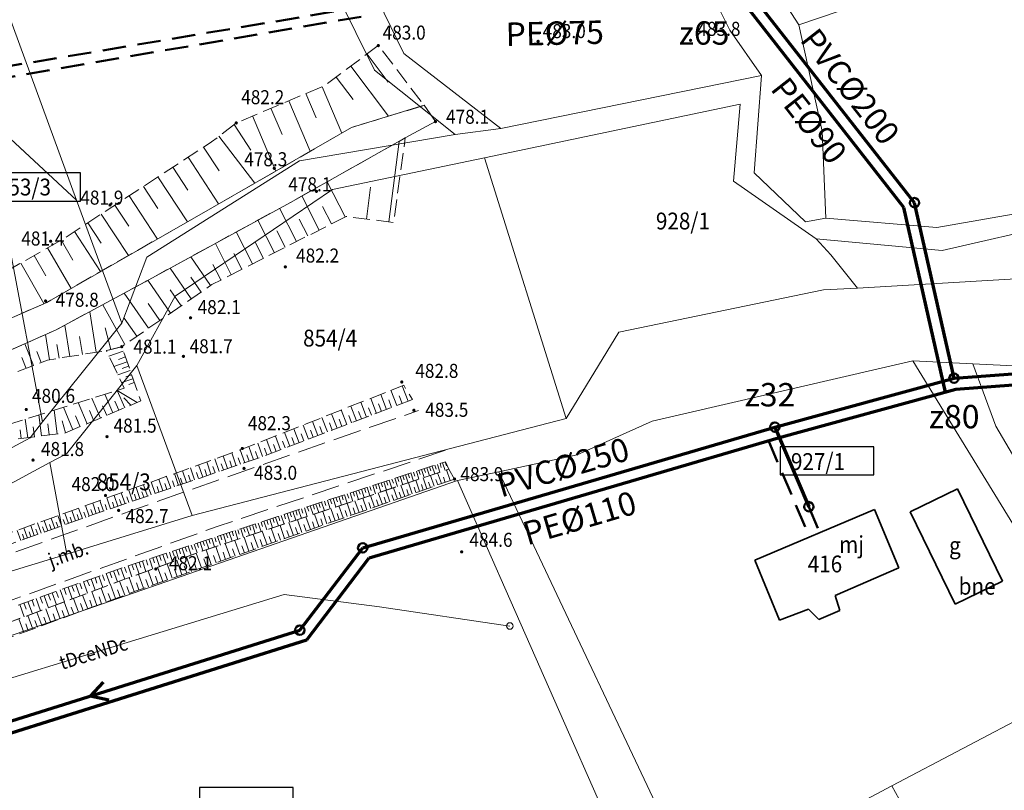
# Model space of a CAD drawing. Extents: x 6599000 to 6602159, y 5509631 to 5511240.
# Drawn here: x 6600242 to 6600348, y 5510581 to 5510664 of the extents above; entities that cross this region are included whole.
import ezdxf
from ezdxf.enums import TextEntityAlignment as Align

# ---------------------------------------------------------------- set-up
doc = ezdxf.new("R2010")
doc.units = 0
doc.header["$MEASUREMENT"] = 0
for name, pattern in [('219-1000', [0]), ('DASHED', [0.75, 0.5, -0.25]), ('mz1.8_0.7', [2.5, 1.8, -0.7]), ('mz3.0_1.0', [4, 3, -1])]:
    doc.linetypes.add(name, pattern=pattern)
doc.layers.get('0').update_dxf_attribs({"color": 2, "linetype": 'CONTINUOUS', "lineweight": 5})
for name, color, linetype in [('000 Inne (niezydentyfikowane)', 7, 'CONTINUOUS'), ('211-Nr działki', 7, 'CONTINUOUS'), ('219-Linia granicy', 7, 'CONTINUOUS'), ('312-Budynek (powierzchnia)', 7, 'CONTINUOUS'), ('312-Numer ewidencyjny budynku', 7, 'CONTINUOUS'), ('312-Numer ewidencyjny budynku-Atr117', 7, 'CONTINUOUS'), ('jezdnia (powierzchnia)', 7, 'CONTINUOUS'), ('jezdnia (powierzchnia)-Atr17', 7, 'CONTINUOUS'), ('przewód elektroenergetyczny (linia)-SEPOD', 7, 'CONTINUOUS'), ('przewód elektroenergetyczny (linia)-SEPOD-Atr1', 7, 'CONTINUOUS'), ('przewód telekomunikacyjny (linia)-STPOD', 7, 'CONTINUOUS'), ('przewód telekomunikacyjny (linia)-STPOD-Atr1', 7, 'CONTINUOUS'), ('punkt wysokościowy naturalny', 7, 'CONTINUOUS'), ('punkt wysokościowy naturalny-Atr2', 7, 'CONTINUOUS'), ('rów przydrożny (powierzchnia)', 7, 'CONTINUOUS'), ('skarpa nieumocniona (powierzchnia)', 7, 'CONTINUOUS'), ('słup (punkt)', 7, 'CONTINUOUS')]:
    doc.layers.add(name, color=color, linetype=linetype)
for name, color, linetype, lineweight in [('SANITARNE-KANALIZACJA SANITARNA', 34, 'CONTINUOUS', 70), ('SANITARNE-KANALIZACJA SANITARNA 160', 34, 'CONTINUOUS', 70), ('SANITARNE-KANALIZACJA SANITARNA 200', 34, 'CONTINUOUS', 70), ('SANITARNE-KANALIZACJA SANITARNA 250', 34, 'CONTINUOUS', 70), ('SANITARNE-KANALIZACJA SANITARNA PRZYŁĄCZA 160', 220, 'DASHED', 50), ('SANITARNE-KANALIZACJA SANITARNA PRZYŁĄCZA 200', 220, 'DASHED', 50), ('SANITARNE-KANALIZACJA SANITARNA STUDZIENKI 1000', 38, 'CONTINUOUS', 50), ('SANITARNE-KANALIZACJA SANITARNA STUDZIENKI 400', 38, 'CONTINUOUS', 50), ('SANITARNE-OPIS EWID NR', 7, 'CONTINUOUS', 9), ('SANITARNE-WODOCIĄG 110', 5, 'CONTINUOUS', 70), ('SANITARNE-WODOCIĄG 75', 5, 'CONTINUOUS', 70), ('SANITARNE-WODOCIĄG 90', 5, 'CONTINUOUS', 70), ('SANITARNE-WODOCIĄG PRZYŁĄCZA 40', 4, 'DASHED', 50), ('SANITARNE-WODOCIĄG PRZYŁĄCZA 63', 4, 'DASHED', 50), ('SANITARNE-ZASUWY 32', 5, 'CONTINUOUS', 70), ('SANITARNE-ZASUWY 65', 5, 'CONTINUOUS', 70), ('SANITARNE-ZASUWY 80', 5, 'CONTINUOUS', 70)]:
    doc.layers.add(name, color=color, linetype=linetype, lineweight=lineweight)
doc.styles.add('Annotative', font='ARIAL.TTF')
doc.styles.get("Standard").update_dxf_attribs({"font": 'txt', "width": 0.75})

# ---------------------------------------------------------------- blocks, each defined once
blk = doc.blocks.new('PW01')
at = {"linetype": 'Continuous', "lineweight": 13}
h = blk.add_hatch(color=0, dxfattribs=at)
edge = h.paths.add_edge_path()
edge.add_arc((0, 0), 0.18, 0, 360)
blk = doc.blocks.new('SM04')
at = {"color": 0, "linetype": 'Continuous', "lineweight": 13}
blk.add_circle((0, 0), 0.35, dxfattribs=at)

msp = doc.modelspace()

# ---------------------------------------------------------------- linework, layer by layer
at = {"layer": '000 Inne (niezydentyfikowane)', "color": 7, "linetype": 'Continuous', "lineweight": 18, "flags": 128}
for points in [[(6600279.5, 5510659.91), (6600281.74, 5510656.92)], [(6600277.77, 5510658.62), (6600281.78, 5510653.26)], [(6600276.21, 5510657.45), (6600278, 5510655.05)], [(6600274.71, 5510656.42), (6600276.8, 5510651.47)], [(6600271.14, 5510654.92), (6600273.42, 5510649.52)], [(6600272.96, 5510655.69), (6600274.06, 5510653.1)], [(6600269.24, 5510654.12), (6600270.43, 5510651.3)], [(6600267.28, 5510653.29), (6600269.75, 5510647.41)], [(6600265.32, 5510652.39), (6600267.08, 5510649.64)], [(6600263.68, 5510651.12), (6600267.52, 5510646.12)], [(6600262.04, 5510649.96), (6600263.7, 5510647.42)], [(6600281.83, 5510641.98), (6600282.92, 5510650.57)], [(6600260.38, 5510648.88), (6600263.65, 5510643.89)], [(6600258.76, 5510647.82), (6600260.36, 5510645.37)], [(6600257.17, 5510646.78), (6600260.31, 5510641.98)], [(6600255.61, 5510645.76), (6600257.15, 5510643.41)], [(6600277.15, 5510642.51), (6600275.24, 5510646.26)], [(6600279.44, 5510642.28), (6600279.87, 5510645.69)], [(6600254.08, 5510644.76), (6600257.11, 5510640.14)], [(6600274.4, 5510641.11), (6600272.55, 5510644.76)], [(6600252.58, 5510643.78), (6600254.07, 5510641.51)], [(6600271.97, 5510639.87), (6600270.16, 5510643.43)], [(6600275.69, 5510641.77), (6600274.75, 5510643.62)], [(6600251.11, 5510642.81), (6600254.02, 5510638.37)], [(6600249.67, 5510641.87), (6600251.09, 5510639.69)], [(6600269.6, 5510638.67), (6600267.83, 5510642.15)], [(6600273.17, 5510640.49), (6600272.26, 5510642.28)], [(6600248.25, 5510640.94), (6600251.05, 5510636.67)], [(6600267.28, 5510637.49), (6600265.54, 5510640.91)], [(6600270.77, 5510639.27), (6600269.88, 5510641.03)], [(6600245.39, 5510639.21), (6600247.89, 5510634.86)], [(6600246.84, 5510640.05), (6600248.09, 5510637.87)], [(6600265, 5510636.33), (6600263.3, 5510639.68)], [(6600268.43, 5510638.08), (6600267.55, 5510639.8)], [(6600243.94, 5510638.38), (6600245.19, 5510636.21)], [(6600262.79, 5510635.18), (6600260.67, 5510638.24)], [(6600266.13, 5510636.91), (6600265.28, 5510638.6)], [(6600242.52, 5510637.57), (6600245, 5510633.24)], [(6600263.88, 5510635.77), (6600263.04, 5510637.42)], [(6600260.72, 5510633.75), (6600258.46, 5510637.03)], [(6600261.77, 5510634.48), (6600260.67, 5510636.06)], [(6600258.52, 5510632.24), (6600256.1, 5510635.74)], [(6600256.17, 5510630.61), (6600253.57, 5510634.37)], [(6600259.64, 5510633.01), (6600258.47, 5510634.7)], [(6600253.64, 5510628.87), (6600251.27, 5510633.13)], [(6600257.36, 5510631.44), (6600256.11, 5510633.25)], [(6600250.57, 5510628.05), (6600249.88, 5510632.38)], [(6600247.77, 5510627.6), (6600247.24, 5510630.95)], [(6600254.93, 5510629.75), (6600253.58, 5510631.7)], [(6600245.58, 5510627.25), (6600245.15, 5510629.93)], [(6600249.1, 5510627.81), (6600248.79, 5510629.72)], [(6600252.14, 5510628.34), (6600251.55, 5510630.65)], [(6600243.88, 5510626.64), (6600242.97, 5510628.96)], [(6600246.61, 5510627.42), (6600246.37, 5510628.89)], [(6600244.69, 5510626.95), (6600244.23, 5510628.13)], [(6600253.47, 5510628.17), (6600251.94, 5510627.63)], [(6600243.1, 5510626.33), (6600242.65, 5510627.48)], [(6600253.87, 5510627.03), (6600252.47, 5510626.54)], [(6600253.69, 5510627.55), (6600252.96, 5510627.29)], [(6600254.04, 5510626.55), (6600253.36, 5510626.31)], [(6600254.2, 5510626.09), (6600252.9, 5510625.63)], [(6600254.35, 5510625.65), (6600253.73, 5510625.43)], [(6600254.5, 5510625.22), (6600253.3, 5510624.8)], [(6600254.64, 5510624.82), (6600254.06, 5510624.61)], [(6600283.88, 5510622.81), (6600283.26, 5510624.46)], [(6600252.35, 5510621.58), (6600251.51, 5510623.56)], [(6600254.95, 5510622.69), (6600252.8, 5510623.97)], [(6600253.62, 5510622.12), (6600252.8, 5510623.97)], [(6600281.57, 5510621.93), (6600280.96, 5510623.55)], [(6600282.67, 5510622.35), (6600282.05, 5510623.98)], [(6600283.24, 5510622.57), (6600282.93, 5510623.39)], [(6600249.61, 5510620.41), (6600248.64, 5510622.67)], [(6600251.02, 5510621.01), (6600250.12, 5510623.13)], [(6600251.7, 5510621.3), (6600251.26, 5510622.33)], [(6600252.99, 5510621.85), (6600252.58, 5510622.81)], [(6600254.28, 5510622.4), (6600253.54, 5510623.19)], [(6600279.43, 5510621.12), (6600278.83, 5510622.7)], [(6600280.5, 5510621.52), (6600279.89, 5510623.12)], [(6600281.03, 5510621.73), (6600280.73, 5510622.53)], [(6600282.12, 5510622.14), (6600281.81, 5510622.95)], [(6600244.75, 5510619.11), (6600244.46, 5510621.36)], [(6600246.42, 5510619.32), (6600246.1, 5510621.87)], [(6600248.09, 5510619.76), (6600247.07, 5510622.17)], [(6600250.33, 5510620.72), (6600249.86, 5510621.81)], [(6600276.29, 5510619.93), (6600275.7, 5510621.47)], [(6600277.33, 5510620.32), (6600276.74, 5510621.88)], [(6600277.85, 5510620.52), (6600277.55, 5510621.3)], [(6600278.37, 5510620.72), (6600277.78, 5510622.29)], [(6600278.9, 5510620.92), (6600278.6, 5510621.71)], [(6600279.96, 5510621.32), (6600279.66, 5510622.12)], [(6600243.26, 5510618.92), (6600243.01, 5510620.9)], [(6600245.56, 5510619.21), (6600245.41, 5510620.41)], [(6600247.3, 5510619.43), (6600246.95, 5510620.73)], [(6600248.86, 5510620.09), (6600248.36, 5510621.26)], [(6600273.24, 5510618.76), (6600272.67, 5510620.26)], [(6600274.25, 5510619.15), (6600273.67, 5510620.66)], [(6600275.26, 5510619.54), (6600274.68, 5510621.06)], [(6600275.78, 5510619.73), (6600275.48, 5510620.5)], [(6600276.81, 5510620.12), (6600276.51, 5510620.9)], [(6600242.58, 5510618.84), (6600242.47, 5510619.77)], [(6600243.98, 5510619.01), (6600243.85, 5510620.07)], [(6600271.25, 5510618.01), (6600270.69, 5510619.48)], [(6600272.24, 5510618.38), (6600271.67, 5510619.87)], [(6600272.74, 5510618.57), (6600272.45, 5510619.32)], [(6600273.74, 5510618.96), (6600273.45, 5510619.71)], [(6600274.75, 5510619.34), (6600274.46, 5510620.1)], [(6600268.33, 5510616.9), (6600267.83, 5510618.35)], [(6600269.3, 5510617.27), (6600268.75, 5510618.71)], [(6600269.78, 5510617.45), (6600269.5, 5510618.18)], [(6600270.27, 5510617.64), (6600269.71, 5510619.09)], [(6600270.76, 5510617.82), (6600270.48, 5510618.55)], [(6600271.74, 5510618.2), (6600271.46, 5510618.94)], [(6600265.52, 5510615.93), (6600265.05, 5510617.3)], [(6600266.44, 5510616.25), (6600265.96, 5510617.63)], [(6600266.9, 5510616.41), (6600266.66, 5510617.1)], [(6600267.37, 5510616.57), (6600266.89, 5510617.98)], [(6600267.85, 5510616.73), (6600267.6, 5510617.45)], [(6600268.81, 5510617.08), (6600268.54, 5510617.8)], [(6600262.83, 5510615.01), (6600262.38, 5510616.33)], [(6600263.72, 5510615.32), (6600263.26, 5510616.65)], [(6600264.16, 5510615.47), (6600263.93, 5510616.14)], [(6600264.61, 5510615.62), (6600264.15, 5510616.97)], [(6600265.06, 5510615.78), (6600264.83, 5510616.46)], [(6600265.98, 5510616.09), (6600265.74, 5510616.78)], [(6600287.01, 5510616.07), (6600287.28, 5510615.24)], [(6600287.29, 5510616.16), (6600287.42, 5510615.74)], [(6600287.57, 5510616.25), (6600287.84, 5510615.42)], [(6600287.84, 5510616.34), (6600287.98, 5510615.93)], [(6600259.37, 5510613.82), (6600258.94, 5510615.09)], [(6600260.22, 5510614.12), (6600259.78, 5510615.39)], [(6600261.08, 5510614.41), (6600260.64, 5510615.7)], [(6600261.51, 5510614.56), (6600261.29, 5510615.21)], [(6600261.95, 5510614.71), (6600261.5, 5510616.01)], [(6600262.39, 5510614.86), (6600262.16, 5510615.52)], [(6600263.27, 5510615.16), (6600263.04, 5510615.83)], [(6600283.9, 5510615.05), (6600284.04, 5510614.62)], [(6600284.19, 5510615.15), (6600284.47, 5510614.29)], [(6600284.47, 5510615.24), (6600284.61, 5510614.81)], [(6600284.76, 5510615.33), (6600285.04, 5510614.48)], [(6600285.04, 5510615.43), (6600285.18, 5510615)], [(6600285.32, 5510615.52), (6600285.6, 5510614.67)], [(6600285.61, 5510615.61), (6600285.75, 5510615.19)], [(6600285.89, 5510615.7), (6600286.16, 5510614.86)], [(6600286.17, 5510615.79), (6600286.31, 5510615.37)], [(6600286.45, 5510615.89), (6600286.73, 5510615.05)], [(6600286.73, 5510615.98), (6600286.87, 5510615.56)], [(6600287.43, 5510614.01), (6600287.03, 5510615.15)], [(6600288.37, 5510614.33), (6600287.97, 5510615.47)], [(6600256.87, 5510612.97), (6600256.45, 5510614.19)], [(6600257.7, 5510613.25), (6600257.27, 5510614.49)], [(6600258.11, 5510613.39), (6600257.9, 5510614.01)], [(6600258.53, 5510613.54), (6600258.1, 5510614.79)], [(6600258.95, 5510613.68), (6600258.73, 5510614.31)], [(6600259.79, 5510613.97), (6600259.58, 5510614.6)], [(6600260.65, 5510614.26), (6600260.43, 5510614.91)], [(6600280.69, 5510614.01), (6600280.98, 5510613.12)], [(6600280.99, 5510614.1), (6600281.13, 5510613.66)], [(6600281.28, 5510614.2), (6600281.57, 5510613.32)], [(6600281.58, 5510614.29), (6600281.72, 5510613.86)], [(6600281.87, 5510614.39), (6600282.16, 5510613.51)], [(6600282.16, 5510614.49), (6600282.31, 5510614.05)], [(6600282.45, 5510614.58), (6600282.74, 5510613.71)], [(6600282.75, 5510614.68), (6600282.89, 5510614.24)], [(6600283.03, 5510614.77), (6600283.32, 5510613.9)], [(6600283.32, 5510614.86), (6600283.46, 5510614.43)], [(6600283.61, 5510614.96), (6600283.89, 5510614.1)], [(6600284.33, 5510612.92), (6600283.91, 5510614.1)], [(6600285.11, 5510613.19), (6600284.7, 5510614.37)], [(6600285.5, 5510613.33), (6600285.3, 5510613.92)], [(6600285.89, 5510613.47), (6600285.48, 5510614.63)], [(6600286.28, 5510613.6), (6600286.07, 5510614.18)], [(6600286.66, 5510613.74), (6600286.26, 5510614.89)], [(6600287.05, 5510613.87), (6600286.84, 5510614.45)], [(6600287.85, 5510614.15), (6600287.65, 5510614.72)], [(6600253.66, 5510611.86), (6600253.26, 5510613.04)], [(6600254.45, 5510612.14), (6600254.05, 5510613.32)], [(6600254.85, 5510612.27), (6600254.65, 5510612.87)], [(6600255.25, 5510612.41), (6600254.84, 5510613.61)], [(6600255.65, 5510612.55), (6600255.45, 5510613.15)], [(6600256.06, 5510612.69), (6600255.64, 5510613.9)], [(6600256.46, 5510612.83), (6600256.25, 5510613.43)], [(6600257.28, 5510613.11), (6600257.07, 5510613.72)], [(6600277.39, 5510612.93), (6600277.54, 5510612.47)], [(6600277.7, 5510613.03), (6600277.99, 5510612.12)], [(6600278, 5510613.13), (6600278.15, 5510612.67)], [(6600278.3, 5510613.22), (6600278.6, 5510612.32)], [(6600278.6, 5510613.32), (6600278.75, 5510612.87)], [(6600278.91, 5510613.42), (6600279.2, 5510612.52)], [(6600279.21, 5510613.52), (6600279.35, 5510613.07)], [(6600279.51, 5510613.62), (6600279.8, 5510612.72)], [(6600279.8, 5510613.71), (6600279.95, 5510613.27)], [(6600280.1, 5510613.81), (6600280.39, 5510612.92)], [(6600280.4, 5510613.91), (6600280.54, 5510613.47)], [(6600281.13, 5510611.8), (6600280.7, 5510613.02)], [(6600281.94, 5510612.08), (6600281.51, 5510613.3)], [(6600282.74, 5510612.36), (6600282.32, 5510613.57)], [(6600283.14, 5510612.5), (6600282.93, 5510613.1)], [(6600283.54, 5510612.64), (6600283.12, 5510613.84)], [(6600283.93, 5510612.78), (6600283.73, 5510613.38)], [(6600284.72, 5510613.06), (6600284.52, 5510613.65)], [(6600250.59, 5510610.81), (6600250.2, 5510611.93)], [(6600251.34, 5510611.07), (6600250.95, 5510612.21)], [(6600252.11, 5510611.33), (6600251.71, 5510612.48)], [(6600252.49, 5510611.46), (6600252.3, 5510612.04)], [(6600252.88, 5510611.6), (6600252.48, 5510612.76)], [(6600253.27, 5510611.73), (6600253.07, 5510612.31)], [(6600254.06, 5510612), (6600253.85, 5510612.59)], [(6600274.04, 5510611.83), (6600274.34, 5510610.91)], [(6600274.35, 5510611.93), (6600274.5, 5510611.47)], [(6600274.65, 5510612.03), (6600274.95, 5510611.11)], [(6600274.96, 5510612.13), (6600275.11, 5510611.67)], [(6600275.26, 5510612.23), (6600275.56, 5510611.32)], [(6600275.57, 5510612.33), (6600275.72, 5510611.87)], [(6600275.87, 5510612.43), (6600276.17, 5510611.52)], [(6600276.18, 5510612.53), (6600276.33, 5510612.07)], [(6600276.48, 5510612.63), (6600276.78, 5510611.72)], [(6600276.79, 5510612.73), (6600276.94, 5510612.27)], [(6600277.09, 5510612.83), (6600277.39, 5510611.92)], [(6600277.81, 5510610.63), (6600277.36, 5510611.91)], [(6600278.65, 5510610.93), (6600278.21, 5510612.19)], [(6600279.48, 5510611.22), (6600279.04, 5510612.47)], [(6600279.89, 5510611.37), (6600279.68, 5510611.99)], [(6600280.31, 5510611.51), (6600279.87, 5510612.75)], [(6600280.72, 5510611.65), (6600280.5, 5510612.27)], [(6600281.53, 5510611.94), (6600281.32, 5510612.55)], [(6600282.34, 5510612.22), (6600282.13, 5510612.83)], [(6600247.62, 5510609.76), (6600247.23, 5510610.86)], [(6600248.36, 5510610.02), (6600247.96, 5510611.13)], [(6600249.1, 5510610.28), (6600248.7, 5510611.39)], [(6600249.47, 5510610.41), (6600249.27, 5510610.97)], [(6600249.84, 5510610.55), (6600249.44, 5510611.66)], [(6600250.21, 5510610.68), (6600250.01, 5510611.24)], [(6600250.96, 5510610.94), (6600250.77, 5510611.5)], [(6600251.73, 5510611.2), (6600251.53, 5510611.77)], [(6600270.96, 5510610.82), (6600271.26, 5510609.9)], [(6600271.27, 5510610.92), (6600271.42, 5510610.46)], [(6600271.58, 5510611.02), (6600271.88, 5510610.1)], [(6600271.88, 5510611.13), (6600272.04, 5510610.66)], [(6600272.19, 5510611.23), (6600272.5, 5510610.3)], [(6600272.5, 5510611.33), (6600272.65, 5510610.87)], [(6600272.81, 5510611.43), (6600273.11, 5510610.51)], [(6600273.12, 5510611.53), (6600273.27, 5510611.07)], [(6600273.42, 5510611.63), (6600273.73, 5510610.71)], [(6600273.73, 5510611.73), (6600273.88, 5510611.27)], [(6600274.34, 5510609.42), (6600273.87, 5510610.76)], [(6600275.22, 5510609.73), (6600274.76, 5510611.05)], [(6600276.09, 5510610.03), (6600275.64, 5510611.34)], [(6600276.53, 5510610.19), (6600276.3, 5510610.83)], [(6600276.96, 5510610.34), (6600276.5, 5510611.63)], [(6600277.38, 5510610.49), (6600277.16, 5510611.13)], [(6600278.23, 5510610.78), (6600278.01, 5510611.42)], [(6600279.07, 5510611.08), (6600278.85, 5510611.7)], [(6600244.69, 5510608.72), (6600244.3, 5510609.81)], [(6600245.42, 5510608.97), (6600245.03, 5510610.07)], [(6600246.15, 5510609.23), (6600245.76, 5510610.33)], [(6600246.52, 5510609.36), (6600246.32, 5510609.91)], [(6600246.88, 5510609.5), (6600246.49, 5510610.6)], [(6600247.25, 5510609.63), (6600247.06, 5510610.18)], [(6600247.99, 5510609.89), (6600247.79, 5510610.44)], [(6600248.73, 5510610.15), (6600248.53, 5510610.71)], [(6600267.87, 5510609.8), (6600268.18, 5510608.88)], [(6600268.18, 5510609.91), (6600268.33, 5510609.44)], [(6600268.49, 5510610.01), (6600268.79, 5510609.08)], [(6600268.8, 5510610.11), (6600268.95, 5510609.65)], [(6600269.11, 5510610.21), (6600269.41, 5510609.28)], [(6600269.42, 5510610.31), (6600269.57, 5510609.85)], [(6600269.72, 5510610.41), (6600270.03, 5510609.49)], [(6600270.03, 5510610.52), (6600270.19, 5510610.05)], [(6600270.34, 5510610.62), (6600270.65, 5510609.69)], [(6600270.65, 5510610.72), (6600270.8, 5510610.26)], [(6600271.63, 5510608.47), (6600271.14, 5510609.86)], [(6600272.54, 5510608.79), (6600272.06, 5510610.16)], [(6600273.45, 5510609.11), (6600272.97, 5510610.46)], [(6600273.9, 5510609.26), (6600273.66, 5510609.94)], [(6600274.78, 5510609.57), (6600274.55, 5510610.24)], [(6600275.66, 5510609.88), (6600275.43, 5510610.54)], [(6600242.52, 5510607.94), (6600242.13, 5510609.02)], [(6600243.24, 5510608.2), (6600242.85, 5510609.28)], [(6600243.6, 5510608.33), (6600243.41, 5510608.87)], [(6600243.96, 5510608.46), (6600243.58, 5510609.54)], [(6600244.33, 5510608.59), (6600244.13, 5510609.13)], [(6600245.06, 5510608.84), (6600244.86, 5510609.39)], [(6600245.78, 5510609.1), (6600245.59, 5510609.65)], [(6600264.47, 5510608.68), (6600264.62, 5510608.22)], [(6600264.78, 5510608.78), (6600265.08, 5510607.85)], [(6600265.09, 5510608.89), (6600265.24, 5510608.42)], [(6600265.4, 5510608.99), (6600265.7, 5510608.06)], [(6600265.7, 5510609.09), (6600265.86, 5510608.63)], [(6600266.01, 5510609.19), (6600266.32, 5510608.26)], [(6600266.32, 5510609.29), (6600266.48, 5510608.83)], [(6600266.63, 5510609.4), (6600266.94, 5510608.47)], [(6600266.94, 5510609.5), (6600267.1, 5510609.03)], [(6600267.25, 5510609.6), (6600267.56, 5510608.67)], [(6600267.56, 5510609.7), (6600267.71, 5510609.24)], [(6600268.82, 5510607.48), (6600268.31, 5510608.92)], [(6600269.77, 5510607.82), (6600269.27, 5510609.24)], [(6600270.24, 5510607.98), (6600269.99, 5510608.69)], [(6600270.7, 5510608.15), (6600270.21, 5510609.55)], [(6600271.17, 5510608.31), (6600270.92, 5510609.01)], [(6600272.09, 5510608.63), (6600271.85, 5510609.32)], [(6600273, 5510608.95), (6600272.76, 5510609.63)], [(6600242.88, 5510608.07), (6600242.69, 5510608.61)], [(6600261.36, 5510607.66), (6600261.51, 5510607.19)], [(6600261.67, 5510607.76), (6600261.98, 5510606.83)], [(6600261.98, 5510607.86), (6600262.14, 5510607.4)], [(6600262.29, 5510607.97), (6600262.6, 5510607.03)], [(6600262.61, 5510608.07), (6600262.76, 5510607.6)], [(6600262.92, 5510608.17), (6600263.22, 5510607.24)], [(6600263.23, 5510608.27), (6600263.38, 5510607.81)], [(6600263.54, 5510608.37), (6600263.84, 5510607.44)], [(6600263.85, 5510608.48), (6600264, 5510608.01)], [(6600264.16, 5510608.58), (6600264.46, 5510607.65)], [(6600264.9, 5510606.1), (6600264.36, 5510607.62)], [(6600265.9, 5510606.45), (6600265.37, 5510607.95)], [(6600266.89, 5510606.8), (6600266.37, 5510608.28)], [(6600267.38, 5510606.97), (6600267.12, 5510607.71)], [(6600267.86, 5510607.14), (6600267.35, 5510608.6)], [(6600268.34, 5510607.31), (6600268.09, 5510608.04)], [(6600269.3, 5510607.65), (6600269.04, 5510608.37)], [(6600258.05, 5510606.57), (6600258.22, 5510606.05)], [(6600258.4, 5510606.68), (6600258.74, 5510605.66)], [(6600258.74, 5510606.79), (6600258.91, 5510606.29)], [(6600259.08, 5510606.91), (6600259.41, 5510605.9)], [(6600259.42, 5510607.02), (6600259.58, 5510606.52)], [(6600259.75, 5510607.13), (6600260.07, 5510606.14)], [(6600260.08, 5510607.23), (6600260.24, 5510606.75)], [(6600260.4, 5510607.34), (6600260.72, 5510606.38)], [(6600260.73, 5510607.45), (6600260.88, 5510606.97)], [(6600261.04, 5510607.55), (6600261.36, 5510606.61)], [(6600261.82, 5510605.01), (6600261.26, 5510606.57)], [(6600262.86, 5510605.38), (6600262.31, 5510606.94)], [(6600263.89, 5510605.74), (6600263.34, 5510607.28)], [(6600264.4, 5510605.92), (6600264.13, 5510606.68)], [(6600265.4, 5510606.27), (6600265.14, 5510607.03)], [(6600266.4, 5510606.63), (6600266.13, 5510607.37)], [(6600255.15, 5510605.61), (6600255.34, 5510605.05)], [(6600255.53, 5510605.73), (6600255.89, 5510604.62)], [(6600255.9, 5510605.86), (6600256.08, 5510605.31)], [(6600256.27, 5510605.98), (6600256.63, 5510604.89)], [(6600256.63, 5510606.1), (6600256.81, 5510605.56)], [(6600256.99, 5510606.22), (6600257.34, 5510605.15)], [(6600257.35, 5510606.34), (6600257.52, 5510605.81)], [(6600257.7, 5510606.45), (6600258.05, 5510605.41)], [(6600259.73, 5510604.27), (6600259.19, 5510605.82)], [(6600260.77, 5510604.64), (6600260.22, 5510606.2)], [(6600261.29, 5510604.82), (6600261.02, 5510605.6)], [(6600262.34, 5510605.19), (6600262.06, 5510605.98)], [(6600263.37, 5510605.56), (6600263.1, 5510606.33)], [(6600252.04, 5510604.55), (6600252.25, 5510603.95)], [(6600252.44, 5510604.69), (6600252.86, 5510603.51)], [(6600252.83, 5510604.83), (6600253.04, 5510604.24)], [(6600253.22, 5510604.97), (6600253.64, 5510603.8)], [(6600253.61, 5510605.1), (6600253.8, 5510604.52)], [(6600254, 5510605.23), (6600254.38, 5510604.07)], [(6600254.39, 5510605.36), (6600254.58, 5510604.79)], [(6600254.77, 5510605.49), (6600255.15, 5510604.35)], [(6600256.66, 5510603.18), (6600256.12, 5510604.71)], [(6600257.68, 5510603.54), (6600257.14, 5510605.07)], [(6600258.19, 5510603.73), (6600257.92, 5510604.49)], [(6600258.7, 5510603.91), (6600258.16, 5510605.45)], [(6600259.22, 5510604.09), (6600258.94, 5510604.86)], [(6600260.25, 5510604.45), (6600259.98, 5510605.23)], [(6600249.23, 5510603.54), (6600249.66, 5510602.32)], [(6600249.63, 5510603.68), (6600249.85, 5510603.08)], [(6600250.04, 5510603.83), (6600250.47, 5510602.62)], [(6600250.45, 5510603.97), (6600250.66, 5510603.37)], [(6600250.85, 5510604.12), (6600251.28, 5510602.92)], [(6600251.25, 5510604.26), (6600251.46, 5510603.66)], [(6600251.65, 5510604.4), (6600252.07, 5510603.22)], [(6600253.64, 5510602.1), (6600253.08, 5510603.6)], [(6600254.64, 5510602.47), (6600254.08, 5510603.97)], [(6600255.64, 5510602.83), (6600255.11, 5510604.34)], [(6600256.15, 5510603), (6600255.88, 5510603.76)], [(6600257.17, 5510603.36), (6600256.9, 5510604.13)], [(6600246.31, 5510602.5), (6600246.54, 5510601.86)], [(6600246.73, 5510602.65), (6600247.18, 5510601.39)], [(6600247.15, 5510602.8), (6600247.38, 5510602.17)], [(6600247.57, 5510602.95), (6600248.02, 5510601.7)], [(6600247.99, 5510603.1), (6600248.21, 5510602.48)], [(6600248.4, 5510603.24), (6600248.84, 5510602.01)], [(6600248.82, 5510603.39), (6600249.04, 5510602.78)], [(6600250.66, 5510601), (6600250.11, 5510602.48)], [(6600251.65, 5510601.37), (6600251.1, 5510602.85)], [(6600252.64, 5510601.73), (6600252.09, 5510603.22)], [(6600253.14, 5510601.92), (6600252.86, 5510602.66)], [(6600254.14, 5510602.28), (6600253.86, 5510603.03)], [(6600255.14, 5510602.65), (6600254.87, 5510603.4)], [(6600243.29, 5510601.42), (6600243.76, 5510600.11)], [(6600243.73, 5510601.57), (6600243.96, 5510600.92)], [(6600244.17, 5510601.73), (6600244.63, 5510600.43)], [(6600244.6, 5510601.88), (6600244.83, 5510601.24)], [(6600245.03, 5510602.04), (6600245.49, 5510600.75)], [(6600245.46, 5510602.19), (6600245.69, 5510601.55)], [(6600245.89, 5510602.34), (6600246.34, 5510601.07)], [(6600247.7, 5510599.91), (6600247.16, 5510601.38)], [(6600248.68, 5510600.27), (6600248.14, 5510601.75)], [(6600249.67, 5510600.64), (6600249.12, 5510602.11)], [(6600250.16, 5510600.82), (6600249.89, 5510601.56)], [(6600251.15, 5510601.18), (6600250.88, 5510601.92)], [(6600252.14, 5510601.55), (6600251.87, 5510602.29)], [(6600242.41, 5510601.1), (6600242.89, 5510599.78)], [(6600242.85, 5510601.26), (6600243.09, 5510600.6)], [(6600244.78, 5510598.84), (6600244.24, 5510600.29)], [(6600245.75, 5510599.19), (6600245.21, 5510600.65)], [(6600246.73, 5510599.55), (6600246.19, 5510601.01)], [(6600247.21, 5510599.73), (6600246.94, 5510600.46)], [(6600248.19, 5510600.09), (6600247.92, 5510600.83)], [(6600249.18, 5510600.46), (6600248.9, 5510601.19)], [(6600242.85, 5510598.12), (6600242.31, 5510599.57)], [(6600243.81, 5510598.48), (6600243.28, 5510599.93)], [(6600244.3, 5510598.66), (6600244.03, 5510599.38)], [(6600245.27, 5510599.01), (6600245, 5510599.74)], [(6600246.24, 5510599.37), (6600245.97, 5510600.1)], [(6600243.33, 5510598.3), (6600243.06, 5510599.02)]]:
    msp.add_lwpolyline(points, dxfattribs=at)
at = {"layer": '219-Linia granicy', "color": 7, "linetype": '219-1000', "lineweight": 13, "flags": 128}
for points in [[(6600283.41, 5510659.98), (6600265.88, 5510696.02)], [(6600280.3, 5510658.2), (6600264.41, 5510690.29)], [(6600389.45, 5510684.72), (6600325.59, 5510663.02)], [(6600248.47, 5510644.31), (6600234.97, 5510681.16)], [(6600318.25, 5510662.47), (6600312.89, 5510673.18)], [(6600325.59, 5510663.02), (6600321.46, 5510669.43)], [(6600321.62, 5510657.63), (6600318.25, 5510662.47)], [(6600328.11, 5510651.66), (6600325.59, 5510663.02)], [(6600293.77, 5510651.94), (6600283.41, 5510659.98)], [(6600288.9, 5510651.3), (6600280.3, 5510658.2)], [(6600321.62, 5510657.63), (6600293.77, 5510651.94)], [(6600320.84, 5510647.2), (6600321.62, 5510657.63)], [(6600248.47, 5510644.31), (6600236.86, 5510655.04)], [(6600319.35, 5510654.54), (6600292.03, 5510648.81)], [(6600319.35, 5510654.54), (6600318.61, 5510646.32)], [(6600293.77, 5510651.94), (6600288.9, 5510651.3)], [(6600288.9, 5510651.3), (6600272.3, 5510648.5)], [(6600328.11, 5510651.66), (6600328.49, 5510642.39)], [(6600292.03, 5510648.81), (6600275.8, 5510645.42)], [(6600300.76, 5510620.98), (6600292.03, 5510648.81)], [(6600272.3, 5510648.5), (6600256, 5510638.2)], [(6600326.3, 5510641.98), (6600320.84, 5510647.2)], [(6600327.46, 5510640.15), (6600318.61, 5510646.32)], [(6600275.8, 5510645.42), (6600259, 5510634.03)], [(6600253.3, 5510631.16), (6600248.47, 5510644.31)], [(6600328.49, 5510642.39), (6600326.3, 5510641.98)], [(6600340.34, 5510641.38), (6600328.49, 5510642.39)], [(6600350.74, 5510643.19), (6600340.34, 5510641.38)], [(6600353.33, 5510641.76), (6600340.92, 5510638.92)], [(6600244.86, 5510620.6), (6600241.31, 5510639.35)], [(6600340.92, 5510638.92), (6600327.46, 5510640.15)], [(6600327.46, 5510640.15), (6600329.01, 5510638.46)], [(6600256, 5510638.2), (6600253.3, 5510631.16)], [(6600331.85, 5510634.91), (6600329.01, 5510638.46)], [(6600355.41, 5510636.27), (6600331.85, 5510634.91)], [(6600259, 5510634.03), (6600254.93, 5510626.64)], [(6600328.25, 5510634.7), (6600306.38, 5510630.18)], [(6600331.85, 5510634.91), (6600328.25, 5510634.7)], [(6600253.3, 5510631.16), (6600244.86, 5510620.6)], [(6600306.38, 5510630.18), (6600300.76, 5510620.98)], [(6600254.93, 5510626.64), (6600247.39, 5510617.21)], [(6600260.82, 5510610.59), (6600254.93, 5510626.64)], [(6600337.78, 5510627.13), (6600309.95, 5510620.7)], [(6600344.17, 5510626.82), (6600337.78, 5510627.13)], [(6600358.26, 5510593.68), (6600337.78, 5510627.13)], [(6600369.65, 5510625.58), (6600344.17, 5510626.82)], [(6600346.62, 5510620.15), (6600344.17, 5510626.82)], [(6600244.86, 5510620.6), (6600243.52, 5510618.91)], [(6600300.76, 5510620.98), (6600260.82, 5510610.59)], [(6600309.95, 5510620.7), (6600301.94, 5510617.09)], [(6600353.96, 5510607.7), (6600346.62, 5510620.15)], [(6600243.52, 5510618.91), (6600233.74, 5510613.67)], [(6600247.39, 5510617.21), (6600245.63, 5510616.26)], [(6600301.94, 5510617.09), (6600293.57, 5510615.29)], [(6600245.63, 5510616.26), (6600235.4, 5510610.76)], [(6600247.44, 5510606.49), (6600245.63, 5510616.26)], [(6600293.57, 5510615.29), (6600289.17, 5510614.34)], [(6600314.68, 5510570.61), (6600293.57, 5510615.29)], [(6600289.17, 5510614.34), (6600219.97, 5510590.29)], [(6600306.73, 5510574.47), (6600289.17, 5510614.34)], [(6600260.82, 5510610.59), (6600247.44, 5510606.49)], [(6600247.44, 5510606.49), (6600222.09, 5510598.73)], [(6600358.26, 5510593.68), (6600335.52, 5510581.73)], [(6600335.52, 5510581.73), (6600314.68, 5510570.61)], [(6600338.67, 5510576.02), (6600335.52, 5510581.73)]]:
    msp.add_lwpolyline(points, dxfattribs=at)
at = {"layer": '312-Budynek (powierzchnia)', "color": 7, "linetype": 'Continuous', "lineweight": 35, "flags": 128}
for points in [[(6600337.48, 5510611.01), (6600342.54, 5510613.47)], [(6600342.54, 5510613.47), (6600347.36, 5510603.58)], [(6600320.89, 5510605.84), (6600333.67, 5510611.26)], [(6600333.67, 5510611.26), (6600336.28, 5510605)], [(6600342.3, 5510601.12), (6600337.48, 5510611.01)], [(6600323.52, 5510599.41), (6600320.89, 5510605.84)], [(6600336.28, 5510605), (6600329.48, 5510602.05)], [(6600347.36, 5510603.58), (6600342.3, 5510601.12)], [(6600329.48, 5510602.05), (6600329.97, 5510600.47)], [(6600326.65, 5510600.61), (6600323.52, 5510599.41)], [(6600327.73, 5510599.5), (6600326.65, 5510600.61)], [(6600329.97, 5510600.47), (6600327.73, 5510599.5)]]:
    msp.add_lwpolyline(points, dxfattribs=at)
at = {"layer": 'jezdnia (powierzchnia)', "color": 7, "linetype": 'mz3.0_1.0', "lineweight": 18, "flags": 128}
for points in [[(6600003.4, 5510537.02), (6600017.32, 5510541.26), (6600022.21, 5510542.36), (6600028.92, 5510544.7), (6600037.72, 5510546.38), (6600047, 5510548.7), (6600059, 5510550.46), (6600070.36, 5510551.98), (6600090.52, 5510553.42), (6600111.64, 5510554.14), (6600121.96, 5510554.7), (6600132.36, 5510555.82), (6600145.24, 5510561.42), (6600155.32, 5510565.9), (6600167.87, 5510573.1), (6600181.87, 5510581.02), (6600194.51, 5510587.42), (6600203.55, 5510591.5), (6600213.47, 5510595.74), (6600230.75, 5510602.7), (6600254.27, 5510611.1), (6600268.35, 5510616.06), (6600284.99, 5510621.82)], [(6600287.88, 5510617.58), (6600263.59, 5510609.46), (6600231.13, 5510597.84), (6600214.77, 5510591.24), (6600194.39, 5510581.72), (6600177.81, 5510573.25), (6600151.12, 5510558.25), (6600138.07, 5510552.85), (6600132.21, 5510550.52), (6600123.6, 5510549.37), (6600110.09, 5510548.91), (6600089.3, 5510548.41), (6600073.16, 5510547.1), (6600053.52, 5510544.82), (6600033.9, 5510540.84), (6600015.7, 5510535.84), (6600005.96, 5510532.25)]]:
    msp.add_lwpolyline(points, dxfattribs=at)
at = {"layer": 'przewód elektroenergetyczny (linia)-SEPOD', "color": 1, "linetype": 'Continuous', "lineweight": 18, "flags": 128}
msp.add_lwpolyline([(6600294.74, 5510598.8), (6600280.81, 5510600.84), (6600270.63, 5510602.17), (6600250.86, 5510596.1), (6600227.12, 5510588.85), (6600224.95, 5510590.77), (6600225.95, 5510591.26)], dxfattribs=at)
at = {"layer": 'przewód telekomunikacyjny (linia)-STPOD', "color": 30, "linetype": 'Continuous', "lineweight": 18, "flags": 128}
msp.add_lwpolyline([(6600294.74, 5510598.8), (6600280.81, 5510600.84), (6600270.63, 5510602.17), (6600250.86, 5510596.1), (6600227.12, 5510588.85), (6600224.95, 5510590.77), (6600225.95, 5510591.26)], dxfattribs=at)
at = {"layer": 'rów przydrożny (powierzchnia)', "color": 7, "linetype": 'Continuous', "lineweight": 18, "flags": 128}
msp.add_lwpolyline([(6600230.93, 5510627.09), (6600245.31, 5510633.38), (6600263, 5510643.52), (6600277.83, 5510652.06), (6600285.61, 5510654.43), (6600286.8, 5510652.69), (6600283.58, 5510650.94), (6600271.31, 5510644.06), (6600255.8, 5510635.58), (6600246.22, 5510630.4), (6600231.86, 5510624.06)], dxfattribs=at)
at = {"layer": 'SANITARNE-KANALIZACJA SANITARNA'}
for p in [(6600251.31, 5510592.8), (6600251.92, 5510590.88)]:
    msp.add_line(p, (6600249.95, 5510591.32), dxfattribs=at)
at = {"layer": 'SANITARNE-KANALIZACJA SANITARNA 160'}
msp.add_line((6600323.05, 5510620.06), (6600326.66, 5510611.55), dxfattribs=at)
at = {"layer": 'SANITARNE-KANALIZACJA SANITARNA 200'}
for p, q in [((6600337.94, 5510644.03), (6600320.68, 5510666.09)), ((6600342.17, 5510625.27), (6600337.94, 5510644.03))]:
    msp.add_line(p, q, dxfattribs=at)
at = {"layer": 'SANITARNE-KANALIZACJA SANITARNA 250'}
for p, q in [((6600342.17, 5510625.27), (6600362.53, 5510626.82)), ((6600323.05, 5510620.06), (6600342.17, 5510625.27)), ((6600279.03, 5510607.14), (6600323.05, 5510620.06)), ((6600272.33, 5510598.36), (6600279.03, 5510607.14)), ((6600227.57, 5510584.27), (6600272.33, 5510598.36))]:
    msp.add_line(p, q, dxfattribs=at)
at = {"layer": 'SANITARNE-KANALIZACJA SANITARNA PRZYŁĄCZA 160', "ltscale": 5}
msp.add_line((6600326.66, 5510611.55), (6600327.83, 5510608.78), dxfattribs=at)
at = {"layer": 'SANITARNE-KANALIZACJA SANITARNA PRZYŁĄCZA 200', "ltscale": 5}
msp.add_line((6600279.63, 5510665.06), (6600229.14, 5510656.58), dxfattribs=at)
at = {"layer": 'SANITARNE-KANALIZACJA SANITARNA STUDZIENKI 1000'}
for centre in [(6600337.94, 5510644.03), (6600342.17, 5510625.27), (6600323.05, 5510620.06), (6600279.03, 5510607.14), (6600272.33, 5510598.36)]:
    msp.add_circle(centre, 0.5, dxfattribs=at)
at = {"layer": 'SANITARNE-KANALIZACJA SANITARNA STUDZIENKI 400'}
msp.add_circle((6600326.66, 5510611.55), 0.5, dxfattribs=at)
at = {"layer": 'SANITARNE-OPIS EWID NR', "lineweight": 30}
for points in [[(6600238.89, 5510644.2), (6600248.89, 5510644.2), (6600248.89, 5510647.2), (6600238.89, 5510647.2)], [(6600323.6, 5510614.94), (6600333.6, 5510614.94), (6600333.6, 5510617.94), (6600323.6, 5510617.94)], [(6600261.6, 5510578.55), (6600271.6, 5510578.55), (6600271.6, 5510581.55), (6600261.6, 5510581.55)]]:
    msp.add_lwpolyline(points, close=True, dxfattribs=at)
at = {"layer": 'SANITARNE-WODOCIĄG 110'}
for p, q in [((6600342.37, 5510624.09), (6600362.64, 5510625.62)), ((6600323.38, 5510618.91), (6600342.37, 5510624.09)), ((6600279.74, 5510606.1), (6600323.38, 5510618.91)), ((6600273.06, 5510597.33), (6600279.74, 5510606.1)), ((6600228.23, 5510583.22), (6600273.06, 5510597.33))]:
    msp.add_line(p, q, dxfattribs=at)
at = {"layer": 'SANITARNE-WODOCIĄG 90'}
for p, q in [((6600336.83, 5510643.5), (6600320.11, 5510664.88)), ((6600341.27, 5510623.79), (6600336.83, 5510643.5))]:
    msp.add_line(p, q, dxfattribs=at)
at = {"layer": 'SANITARNE-WODOCIĄG PRZYŁĄCZA 40', "ltscale": 5}
msp.add_line((6600322.36, 5510618.61), (6600326.73, 5510608.32), dxfattribs=at)
at = {"layer": 'SANITARNE-WODOCIĄG PRZYŁĄCZA 63', "ltscale": 5}
msp.add_line((6600278.87, 5510663.9), (6600228.96, 5510655.34), dxfattribs=at)
at = {"layer": 'skarpa nieumocniona (powierzchnia)', "color": 7, "linetype": 'mz1.8_0.7', "lineweight": 18, "flags": 128}
for points in [[(6600220.65, 5510633.9), (6600221.67, 5510624.94), (6600222.04, 5510624.29), (6600222.87, 5510624.35), (6600224.9, 5510626.39), (6600226.2, 5510627.77), (6600227.64, 5510628.67), (6600235.72, 5510633.66), (6600247.24, 5510640.28), (6600262.89, 5510650.52), (6600265.53, 5510652.55), (6600275.01, 5510656.55), (6600280.7, 5510660.81), (6600285.61, 5510654.43), (6600277.83, 5510652.06), (6600263, 5510643.52), (6600245.31, 5510633.38), (6600230.93, 5510627.09), (6600219, 5510620.57), (6600217.05, 5510622.72), (6600218.02, 5510630.34), (6600217.4, 5510633.41)], [(6600217.4, 5510612.86), (6600215.31, 5510616.19), (6600216.95, 5510616.03), (6600219.94, 5510617.58), (6600227.27, 5510621.47), (6600231.86, 5510624.06), (6600246.22, 5510630.4), (6600255.8, 5510635.58), (6600271.31, 5510644.06), (6600283.58, 5510650.94), (6600282.33, 5510641.92), (6600277.25, 5510642.56), (6600262.93, 5510635.28), (6600253.31, 5510628.64), (6600251.66, 5510628.22), (6600245.37, 5510627.22), (6600234.63, 5510623), (6600232.12, 5510621.76), (6600225.07, 5510617.39)], [(6600238.59, 5510619.52), (6600253.58, 5510624.21), (6600251.66, 5510628.22), (6600253.31, 5510628.64), (6600255.33, 5510622.85), (6600247.31, 5510619.43), (6600242.05, 5510618.77)], [(6600284.35, 5510622.99), (6600268.36, 5510616.91), (6600250.27, 5510610.7), (6600232.56, 5510604.4), (6600219.77, 5510599.37), (6600206.07, 5510593.47), (6600194.75, 5510588.6), (6600185.88, 5510583.97), (6600172.69, 5510576.84), (6600156.22, 5510567.06), (6600156.74, 5510570.19), (6600169.37, 5510576.95), (6600180.34, 5510582.76), (6600190.24, 5510587.89), (6600193.27, 5510589.51), (6600197.2, 5510591.37), (6600209.4, 5510596.64), (6600225.32, 5510602.86), (6600239.3, 5510608), (6600253.35, 5510613.07), (6600266.42, 5510617.79), (6600283.41, 5510624.52)], [(6600199.99, 5510582.3), (6600199.6, 5510583.71), (6600207.22, 5510587.2), (6600221.43, 5510593.06), (6600232.91, 5510597.74), (6600238.1, 5510599.56), (6600253.51, 5510605.07), (6600272.35, 5510611.28), (6600287.87, 5510616.35), (6600288.22, 5510615.55), (6600278.36, 5510612.24), (6600261.8, 5510606.77), (6600253.82, 5510603.87), (6600238.77, 5510598.24), (6600228.2, 5510594.41), (6600221.78, 5510591.88), (6600215.6, 5510589.16), (6600209.88, 5510586.75)], [(6600288.84, 5510614.5), (6600269.86, 5510607.85), (6600254.75, 5510602.51), (6600242.08, 5510597.84), (6600232.31, 5510594.26), (6600219.8, 5510589.87), (6600209.39, 5510585.2), (6600200.49, 5510581.03), (6600199.99, 5510582.3), (6600209.88, 5510586.75), (6600215.6, 5510589.16), (6600221.78, 5510591.88), (6600228.2, 5510594.41), (6600238.77, 5510598.24), (6600253.82, 5510603.87), (6600261.8, 5510606.77), (6600278.36, 5510612.24), (6600288.22, 5510615.55)]]:
    msp.add_lwpolyline(points, close=True, dxfattribs=at)

# ---------------------------------------------------------------- block references
at = {"layer": 'punkt wysokościowy naturalny', "color": 7, "linetype": 'Continuous', "lineweight": 13}
for p in [(6600297.76, 5510661.27), (6600314.04, 5510661.38), (6600280.7, 5510660.81), (6600286.8, 5510652.69), (6600265.53, 5510652.55), (6600269.59, 5510647.7), (6600274.09, 5510645.24), (6600252.05, 5510643.78), (6600245.71, 5510639.91), (6600270.77, 5510637.17), (6600245.17, 5510633.53), (6600260.65, 5510631.73), (6600253.31, 5510628.64), (6600259.89, 5510627.61), (6600283.21, 5510624.87), (6600243.11, 5510621.93), (6600284.5, 5510621.85), (6600251.73, 5510619.03), (6600266.18, 5510617.77), (6600243.83, 5510616.53), (6600266.36, 5510615.64), (6600288.84, 5510614.5), (6600251.57, 5510612.75), (6600252.97, 5510611.15), (6600289.6, 5510606.72), (6600256.94, 5510604.89)]:
    msp.add_blockref('PW01', p, dxfattribs=at)
at = {"layer": 'słup (punkt)', "color": 7, "linetype": 'Continuous', "lineweight": 18}
msp.add_blockref('SM04', (6600294.74, 5510598.8), dxfattribs=at)

# ---------------------------------------------------------------- texts
at = {"layer": '211-Nr działki', "color": 7, "linetype": 'Continuous', "lineweight": 18, "oblique": 15, "width": 0.9}
for s, p in [('853/3', (6600239.98, 5510644.8)), ('928/1', (6600310.34, 5510641.17)), ('854/4', (6600272.67, 5510628.66)), ('927/1', (6600324.76, 5510615.47)), ('854/3', (6600250.63, 5510613.3))]:
    msp.add_text(s, height=1.8, dxfattribs=at).set_placement(p)
at = {"layer": '312-Numer ewidencyjny budynku', "color": 7, "linetype": 'Continuous', "lineweight": 13, "oblique": 15, "width": 0.9}
for s, p in [('416', (6600326.55, 5510604.53)), ('bne', (6600342.67, 5510602.15))]:
    msp.add_text(s, height=1.8, dxfattribs=at).set_placement(p)
at = {"layer": '312-Numer ewidencyjny budynku-Atr117', "color": 7, "oblique": 15, "width": 0.9}
msp.add_text('mj', height=1.8, dxfattribs=at).set_placement((6600331.23, 5510606.61), align=Align.CENTER)
msp.add_text('g', height=1.8, dxfattribs=at).set_placement((6600342.27, 5510607.42), align=Align.MIDDLE_CENTER)
at = {"layer": 'jezdnia (powierzchnia)-Atr17', "color": 7, "oblique": 15, "width": 0.9}
msp.add_text('j.mb.', height=1.5, rotation=19.654, dxfattribs=at).set_placement((6600245.78, 5510605.06))
at = {"layer": 'przewód elektroenergetyczny (linia)-SEPOD-Atr1', "color": 1, "oblique": 15, "width": 0.9}
msp.add_text('eNDc', height=1.5, rotation=16.982, dxfattribs=at).set_placement((6600249.49, 5510595.68), align=Align.MIDDLE_LEFT)
at = {"layer": 'przewód telekomunikacyjny (linia)-STPOD-Atr1', "color": 30, "oblique": 15, "width": 0.9}
msp.add_text('tDc', height=1.5, rotation=16.982, dxfattribs=at).set_placement((6600246.7, 5510594.83), align=Align.MIDDLE_LEFT)
at = {"layer": 'punkt wysokościowy naturalny-Atr2', "color": 7, "oblique": 15, "width": 0.9}
for s, p in [('483.8', (6600314.77, 5510661.85)), ('483.0', (6600281.16, 5510661.45)), ('483.0', (6600298.25, 5510661.61)), ('482.2', (6600266.06, 5510654.55)), ('478.1', (6600287.93, 5510652.46)), ('478.3', (6600266.38, 5510647.92)), ('478.1', (6600271.09, 5510645.24)), ('481.9', (6600248.88, 5510643.82)), ('481.4', (6600242.58, 5510639.45)), ('482.2', (6600271.92, 5510637.63)), ('478.8', (6600246.25, 5510632.91)), ('482.1', (6600261.41, 5510632.12)), ('481.1', (6600254.55, 5510627.9)), ('481.7', (6600260.55, 5510627.94)), ('482.8', (6600284.65, 5510625.31)), ('480.6', (6600243.72, 5510622.64)), ('483.5', (6600285.71, 5510621.15)), ('481.5', (6600252.43, 5510619.46)), ('482.3', (6600266.77, 5510619.72)), ('481.8', (6600244.68, 5510616.96)), ('483.0', (6600267.43, 5510614.42)), ('483.9', (6600289.47, 5510614.28)), ('482.0', (6600247.95, 5510613.21)), ('482.7', (6600253.71, 5510609.79)), ('484.6', (6600290.43, 5510607.26)), ('482.1', (6600258.34, 5510604.76))]:
    msp.add_text(s, height=1.5, dxfattribs=at).set_placement(p)
at = {"layer": 'SANITARNE-KANALIZACJA SANITARNA 200', "color": 6, "insert": (6600330.1, 5510655.67), "char_height": 2.5, "attachment_point": 8, "rotation": 308.0288, "style": 'Annotative'}
msp.add_mtext_dynamic_manual_height_columns('PVC%%C200', width=13.3193, gutter_width=12.5, heights=[0], dxfattribs=at)
at = {"layer": 'SANITARNE-KANALIZACJA SANITARNA 250', "color": 6, "insert": (6600300.76, 5510614.56), "char_height": 2.5, "attachment_point": 8, "rotation": 16.3607, "style": 'Annotative'}
msp.add_mtext_dynamic_manual_height_columns('PVC%%C250', width=13.3193, gutter_width=12.5, heights=[0], dxfattribs=at)
at = {"layer": 'SANITARNE-WODOCIĄG 110', "color": 6, "insert": (6600301.84, 5510611.54), "char_height": 2.5, "attachment_point": 2, "rotation": 16.3607, "style": 'Annotative'}
msp.add_mtext_dynamic_manual_height_columns('PE%%C110', width=13.3193, gutter_width=12.5, heights=[0], dxfattribs=at)
at = {"layer": 'SANITARNE-WODOCIĄG 75', "color": 6, "insert": (6600299.51, 5510663.39), "char_height": 2.5, "attachment_point": 2, "rotation": 1.353, "style": 'Annotative'}
msp.add_mtext_dynamic_manual_height_columns('PE%%C75', width=13.3193, gutter_width=12.5, heights=[0], dxfattribs=at)
at = {"layer": 'SANITARNE-WODOCIĄG 90', "color": 6, "insert": (6600327.68, 5510653.57), "char_height": 2.5, "attachment_point": 2, "rotation": 308.0288, "style": 'Annotative'}
msp.add_mtext_dynamic_manual_height_columns('PE%%C90', width=13.3193, gutter_width=12.5, heights=[0], dxfattribs=at)
at = {"layer": 'SANITARNE-ZASUWY 32', "color": 6, "insert": (6600322.52, 5510623.51), "char_height": 2.5, "attachment_point": 5, "rotation": 0, "style": 'Annotative'}
msp.add_mtext_dynamic_manual_height_columns('z32', width=2.6319, gutter_width=12.5, heights=[0], dxfattribs=at)
at = {"layer": 'SANITARNE-ZASUWY 65', "color": 6, "insert": (6600315.48, 5510662.16), "char_height": 2.5, "attachment_point": 5, "rotation": 0, "style": 'Annotative'}
msp.add_mtext_dynamic_manual_height_columns('z65', width=2.6319, gutter_width=12.5, heights=[0], dxfattribs=at)
at = {"layer": 'SANITARNE-ZASUWY 80', "color": 6, "insert": (6600342.19, 5510621.17), "char_height": 2.5, "attachment_point": 5, "rotation": 0, "style": 'Annotative'}
msp.add_mtext_dynamic_manual_height_columns('z80', width=2.6319, gutter_width=12.5, heights=[0], dxfattribs=at)

doc.saveas('drawing.dxf')
